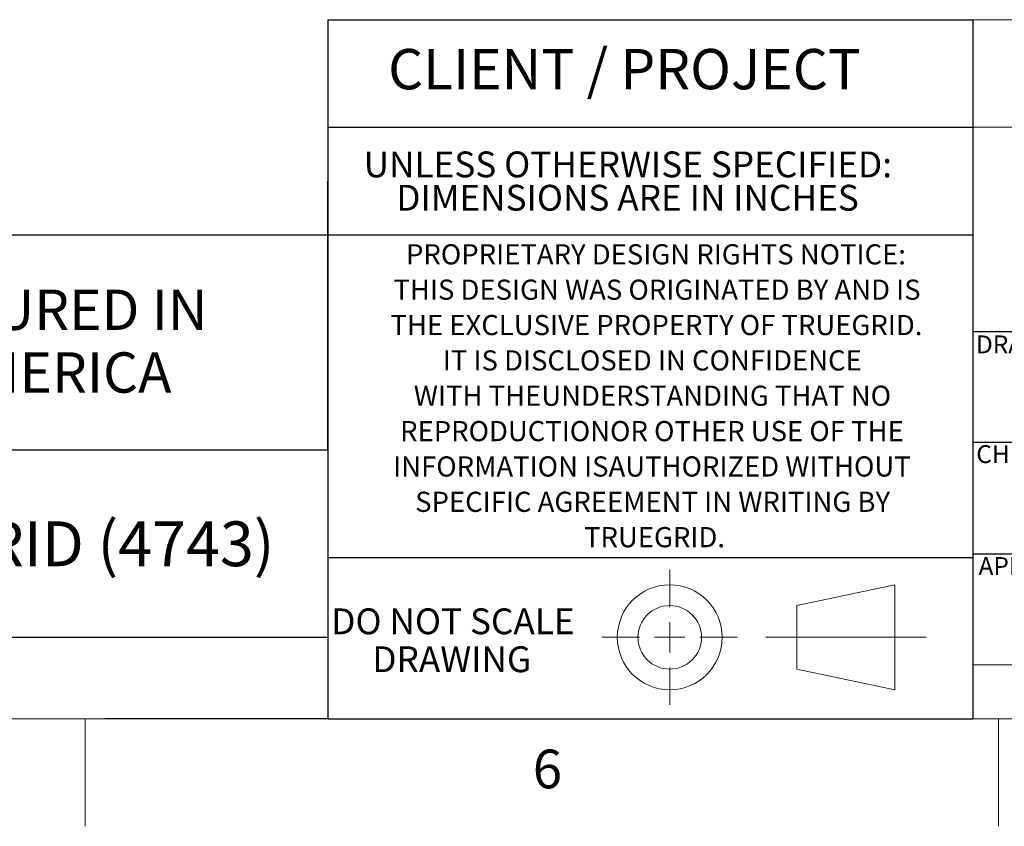
# Model space of a CAD drawing. Units: inches. Extents: x 0 to 34, y 0 to 22.
# Drawn here: x 20.9 to 25.5, y 0 to 3.7 of the extents above; entities that cross this region are included whole.
import ezdxf

# ---------------------------------------------------------------- set-up
doc = ezdxf.new("R2010")
doc.units = ezdxf.units.IN
doc.header["$MEASUREMENT"] = 0
doc.layers.add('FORMAT', color=7, linetype='Continuous')
doc.styles.add('SLDTEXTSTYLE0', font='TXT', dxfattribs={"width": 0.605})
doc.styles.add('SLDTEXTSTYLE1', font='TXT', dxfattribs={"width": 0.484})
doc.styles.add('SLDTEXTSTYLE2', font='TXT', dxfattribs={"width": 0.56})

# ---------------------------------------------------------------- blocks, each defined once
blk = doc.blocks.new('SW_NOTE_0_3')
at = {"layer": 'FORMAT', "color": 0, "char_height": 0.12, "attachment_point": 2, "style": 'SLDTEXTSTYLE1'}
for s, insert in [('UNLESS OTHERWISE SPECIFIED:', (1.0485, 0.1547)), ('DIMENSIONS ARE IN INCHES', (1.0472, -0.0003))]:
    blk.add_mtext(s, dxfattribs=dict(at, insert=insert))
blk = doc.blocks.new('SW_NOTE_0_5')
at = {"layer": 'FORMAT', "color": 0, "char_height": 0.09375, "attachment_point": 2, "style": 'SLDTEXTSTYLE0'}
for s, insert in [('PROPRIETARY DESIGN RIGHTS NOTICE:', (1.2378, 0.1209)), ('THIS DESIGN WAS ORIGINATED BY AND IS', (1.2427, -0.0435)), ('THE EXCLUSIVE PROPERTY OF TRUEGRID.', (1.2402, -0.2079)), ('IT IS DISCLOSED IN CONFIDENCE', (1.2208, -0.3723)), ('WITH THEUNDERSTANDING THAT NO', (1.2214, -0.5366)), ('REPRODUCTIONOR OTHER USE OF THE', (1.219, -0.701)), ('INFORMATION ISAUTHORIZED WITHOUT', (1.219, -0.8654)), ('SPECIFIC AGREEMENT IN WRITING BY', (1.2223, -1.0297)), ('TRUEGRID.', (1.2311, -1.1941))]:
    blk.add_mtext(s, dxfattribs=dict(at, insert=insert))
blk = doc.blocks.new('SW_NOTE_0_6')
at = {"layer": 'FORMAT', "color": 0, "char_height": 0.1875, "attachment_point": 2, "style": 'SLDTEXTSTYLE0'}
for s, insert in [('MANUFACTURED IN', (1.2363, 0.2417)), ('NORTH AMERICA', (1.2349, -0.05))]:
    blk.add_mtext(s, dxfattribs=dict(at, insert=insert))

msp = doc.modelspace()

# ---------------------------------------------------------------- linework, layer by layer
at = {"color": 7, "linetype": 'Continuous', "lineweight": 18}
for p, q in [((25.3797, 3.75), (32.9999, 3.75)), ((25.3797, 3.25), (33, 3.25)), ((23.9698, 1.0193), (23.9698, 1.1928)), ((24.5618, 1.0265), (25.0178, 1.1225)), ((25.0178, 1.1225), (25.0178, 0.6348)), ((24.5618, 1.0265), (24.5618, 0.7307)), ((23.9698, 0.8083), (23.9698, 0.949)), ((23.8291, 0.8786), (23.6556, 0.8786)), ((23.8994, 0.8786), (24.0401, 0.8786)), ((24.1104, 0.8786), (24.2839, 0.8786)), ((24.4167, 0.8786), (25.1628, 0.8786)), ((23.9698, 0.738), (23.9698, 0.5645)), ((25.3797, 0.75), (33, 0.75)), ((25.0178, 0.6348), (24.5618, 0.7307)), ((0.9997, 0.5), (32.9997, 0.5)), ((21.25, 0.5003), (21.25, 0)), ((25.5, 0.5003), (25.5, 0))]:
    msp.add_line(p, q, dxfattribs=at)
for radius in [0.2438, 0.1479]:
    msp.add_circle((23.9698, 0.8786), radius, dxfattribs=at)
at = {"layer": 'FORMAT', "color": 7}
for p, q in [((22.3797, 3.75), (25.3797, 3.75)), ((22.3797, 3.75), (22.3797, 3.25)), ((25.3797, 3.75), (25.3797, 0.5)), ((25.3797, 3.75), (25.3797, 3.25)), ((22.3797, 3.25), (25.3797, 3.25)), ((22.3797, 3.25), (25.3797, 3.25)), ((22.3797, 3.25), (22.3797, 3)), ((25.3797, 3.25), (25.3797, 3)), ((22.3797, 3), (22.3797, 2.75)), ((22.3797, 2.75), (22.3797, 3)), ((25.3797, 3), (25.3797, 2.75)), ((22.3797, 2.75), (25.3797, 2.75)), ((22.3797, 2.75), (22.3797, 1.25)), ((22.3797, 2.75), (25.3797, 2.75)), ((22.3797, 2.5), (22.3797, 2.75)), ((25.3797, 2.75), (25.3797, 1.25)), ((22.3797, 2.25), (22.3797, 2.5)), ((25.3797, 2.3), (27.8797, 2.3)), ((22.3797, 2), (22.3797, 2.25)), ((22.3797, 1.75), (22.3797, 2)), ((25.3797, 1.786), (27.8797, 1.786)), ((22.3797, 1.25), (25.3797, 1.25)), ((22.3797, 1.25), (25.3797, 1.25)), ((25.3797, 1.266), (27.8797, 1.266)), ((25.3797, 1.25), (25.3797, 0.5)), ((0.9997, 0.88), (22.3797, 0.88)), ((22.3797, 0.5), (21.3412, 0.5)), ((22.3797, 0.5), (25.3797, 0.5))]:
    msp.add_line(p, q, dxfattribs=at)
at = {"layer": 'FORMAT'}
for p, q in [((18.9842, 2.75), (22.3797, 2.75)), ((18.9842, 1.75), (22.3797, 1.75)), ((22.3797, 1.25), (22.3797, 0.5))]:
    msp.add_line(p, q, dxfattribs=at)

# ---------------------------------------------------------------- block references
for name, p in [('SW_NOTE_0_3', (22.7265, 2.9825)), ('SW_NOTE_0_5', (22.668, 2.5852)), ('SW_NOTE_0_6', (19.4153, 2.2535))]:
    msp.add_blockref(name, p, dxfattribs=at)

# ---------------------------------------------------------------- texts
for s, insert, char_height, attachment_point, style in [('CLIENT / PROJECT', (22.6598, 3.614), 0.1875, 1, 'SLDTEXTSTYLE0'), ('DRAWN BY:', (25.3945, 2.2821), 0.08333, 1, 'SLDTEXTSTYLE1'), ('CHECKED BY:', (25.396, 1.7719), 0.083333, 1, 'SLDTEXTSTYLE1'), ('1-855-355-GRID (4743)', (20.6601, 1.4176), 0.208333, 2, 'SLDTEXTSTYLE0'), ('APPROVED BY:', (25.4065, 1.2516), 0.083333, 1, 'SLDTEXTSTYLE1'), ('DO NOT SCALE', (22.9614, 1.013), 0.12, 2, 'SLDTEXTSTYLE1'), ('DRAWING', (22.9558, 0.8366), 0.12, 2, 'SLDTEXTSTYLE1'), ('6', (23.3327, 0.3565), 0.18, 1, 'SLDTEXTSTYLE2')]:
    msp.add_mtext(s, dxfattribs=dict(at, insert=insert, char_height=char_height, attachment_point=attachment_point, style=style))

doc.saveas('drawing.dxf')
